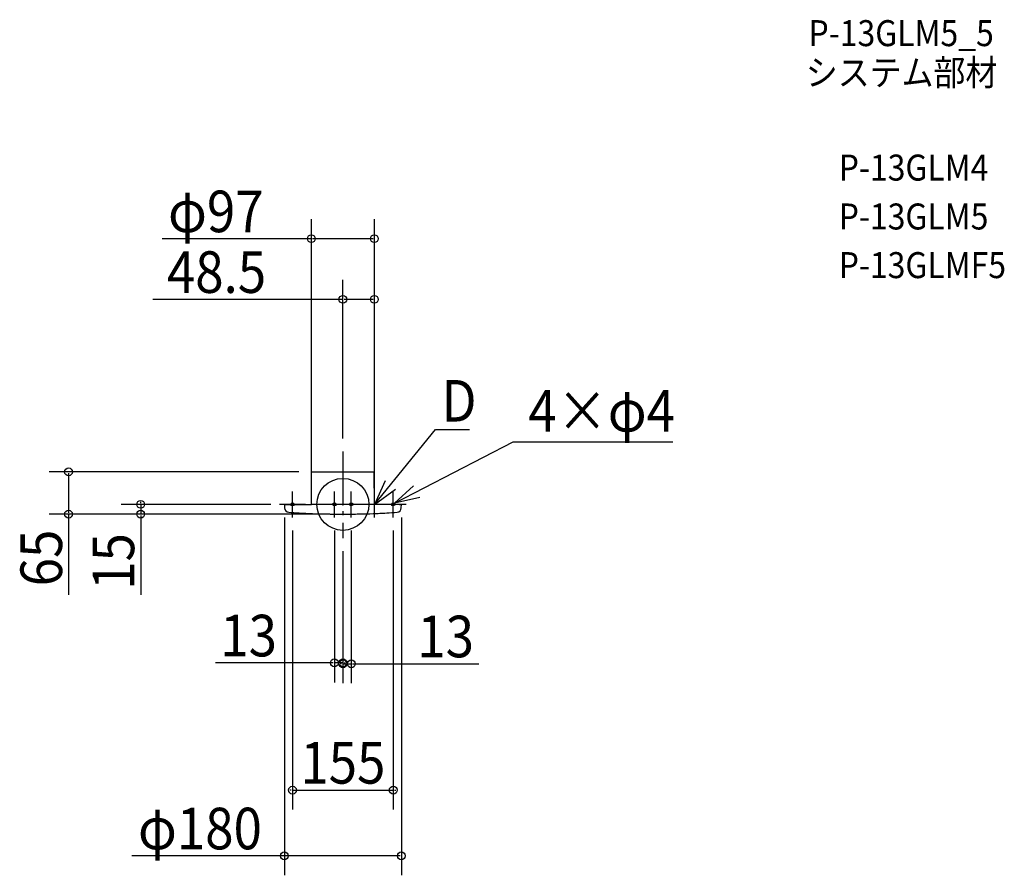
# Model space of a CAD drawing. Extents: x -497 to 1018, y -571 to 746.
import ezdxf
from ezdxf.enums import TextEntityAlignment as Align

# ---------------------------------------------------------------- set-up
doc = ezdxf.new("R2010")
doc.units = 0
doc.header["$LTSCALE"] = 20
doc.header["$PDMODE"] = 3
doc.header["$PDSIZE"] = -2
doc.linetypes.add('DASHDOT', pattern=[5.5, 4, -0.6, 0.3, -0.6])
doc.layers.get('DEFPOINTS').update_dxf_attribs({"linetype": 'CONTINUOUS'})
for name, color, linetype in [('ARRANGE', 1, 'CONTINUOUS'), ('BASIS', 6, 'DASHDOT'), ('DETAIL', 5, 'CONTINUOUS'), ('ETC', 61, 'CONTINUOUS'), ('FIX', 11, 'CONTINUOUS'), ('NOTE', 4, 'CONTINUOUS'), ('OUTLINE', 3, 'CONTINUOUS'), ('SIZE', 30, 'CONTINUOUS')]:
    doc.layers.add(name, color=color, linetype=linetype)
doc.styles.get("Standard").update_dxf_attribs({"font": 'SIMPLEX', "width": 0.9, "bigfont": 'BIGFONT'})

msp = doc.modelspace()

# ---------------------------------------------------------------- linework, layer by layer
at = {"layer": 'ARRANGE', "color": 1, "linetype": 'CONTINUOUS'}
msp.add_circle((0, 0), 40, dxfattribs=at)
msp.add_point((0, 0), dxfattribs=at)
at = {"layer": 'BASIS', "color": 6, "linetype": 'DASHDOT'}
msp.add_line((0, 81.351124), (0, -52.114299), dxfattribs=at)
at = {"layer": 'DEFPOINTS', "color": 30, "linetype": 'CONTINUOUS'}
for p in [(-48.5, 408.851328), (48.5, 315.422915), (0, 81.351124), (-422.018895, 50), (-47.568001, 50), (48.5, 20), (-311.039901, 0), (-90.746539, 0), (-89.999959, 0), (-48.5, 0), (48.5, 0), (90.000041, 0), (0, -15), (0, -15), (-77.5, -20), (-13, -20), (13, -20), (77.5, -20), (0, -52.114299), (0, -52.114299), (-13, -243.92168), (13, -245.313488), (77.5, -439.706742), (-89.999959, -540.820831)]:
    msp.add_point(p, dxfattribs=at)
at = {"layer": 'DETAIL', "color": 5, "linetype": 'CONTINUOUS'}
for p, q in [((-48.5, 0), (-48.067982, 49.504363)), ((-47.568001, 50), (47.568001, 50)), ((48.5, 0), (48.067982, 49.504363)), ((-90, 0), (-89.906543, -5.354132)), ((-90, 0), (-87.25, 0)), ((-85, 0), (-87.25, 0)), ((-87, 0), (-48.5, 0)), ((87, 0), (-48.5, 0)), ((87.25, 0), (90, 0)), ((89.906543, -5.354132), (90, 0))]:
    msp.add_line(p, q, dxfattribs=at)
for centre, radius, start, end in [((-47.568001, 49.5), 0.5, 90, 179.5), ((47.568001, 49.5), 0.5, 0.5, 90), ((-82.907609, -5.231966), 7, 181, 266.175555), ((0, 1235), 1250, 266.175555, 266.909734), ((0, 1235), 1250, 266.909734, 267.398671), ((0, 1235), 1250, 267.398671, 267.636854), ((0, 1235), 1250, 267.636854, 268.567849), ((0, 1235), 1250, 268.567849, 269.128393), ((0, 1235), 1250, 269.106202, 270), ((0, 1235), 1250, 270, 270.893798), ((0, 1235), 1250, 270.871607, 271.432151), ((0, 1235), 1250, 271.432151, 272.363146), ((0, 1235), 1250, 272.363146, 272.601329), ((0, 1235), 1250, 272.601329, 273.090266), ((0, 1235), 1250, 273.090266, 273.824445), ((82.907609, -5.231966), 7, 273.824445, 359)]:
    msp.add_arc(centre, radius, start, end, dxfattribs=at)
at = {"layer": 'FIX', "color": 11, "linetype": 'CONTINUOUS'}
for centre in [(-77.5, 0), (-13, 0), (13, 0), (77.5, 0)]:
    msp.add_circle(centre, 2.5, dxfattribs=at)
at = {"layer": 'NOTE', "color": 4, "linetype": 'CONTINUOUS'}
for p, q in [((48.5, 0), (142.573262, 115.357504)), ((142.573262, 115.357504), (194.809942, 115.357504)), ((79.352325, 1.678956), (262.021188, 96.318168)), ((262.021188, 96.318168), (507.763674, 96.318168)), ((65.045752, 36.417552), (48.5, 0)), ((-77.5, -20), (-77.5, 20)), ((-13, -20), (-13, 20)), ((13, -20), (13, 20)), ((48.5, 0), (81.037818, 23.26565)), ((48.5, -20), (48.5, 20)), ((77.5, -20), (77.5, 20)), ((79.352325, 1.678956), (108.837735, 28.708766)), ((-57.5, 0), (-97.5, 0)), ((7, 0), (-33, 0)), ((33, 0), (-7, 0)), ((68.5, 0), (28.5, 0)), ((97.5, 0), (57.5, 0)), ((118.402344, 10.344753), (79.352325, 1.678956))]:
    msp.add_line(p, q, dxfattribs=at)
at = {"layer": 'OUTLINE', "color": 3, "linetype": 'CONTINUOUS'}
for p, q in [((-48.5, 0), (-48.067982, 49.504363)), ((-47.568001, 50), (47.568001, 50)), ((48.5, 0), (48.067982, 49.504363)), ((-90, 0), (-87.25, 0)), ((-90, 0), (-89.906543, -5.354132)), ((-85, 0), (-87.25, 0)), ((-87, 0), (-48.5, 0)), ((87, 0), (-48.5, 0)), ((87.25, 0), (90, 0)), ((89.906543, -5.354132), (90, 0))]:
    msp.add_line(p, q, dxfattribs=at)
for centre, radius, start, end in [((-47.568001, 49.5), 0.5, 90, 179.5), ((47.568001, 49.5), 0.5, 0.5, 90), ((-82.907609, -5.231966), 7, 181, 266.175555), ((0, 1235), 1250, 266.175555, 266.909734), ((0, 1235), 1250, 266.909734, 267.398671), ((0, 1235), 1250, 267.398671, 267.636854), ((0, 1235), 1250, 267.636854, 268.567849), ((0, 1235), 1250, 268.567849, 269.128393), ((0, 1235), 1250, 269.106202, 270), ((0, 1235), 1250, 270, 270.893798), ((0, 1235), 1250, 270.871607, 271.432151), ((0, 1235), 1250, 271.432151, 272.363146), ((0, 1235), 1250, 272.363146, 272.601329), ((0, 1235), 1250, 272.601329, 273.090266), ((0, 1235), 1250, 273.090266, 273.824445), ((82.907609, -5.231966), 7, 273.824445, 359)]:
    msp.add_arc(centre, radius, start, end, dxfattribs=at)
at = {"layer": 'SIZE', "color": 30, "linetype": 'CONTINUOUS'}
for p, q in [((-48.5, 20), (-48.5, 438.851328)), ((48.5, 20), (48.5, 438.851328)), ((-48.5, 408.851328), (-278.107251, 408.851328)), ((46.5, 408.851328), (-46.5, 408.851328)), ((0, 101.351124), (0, 345.422915)), ((48.5, 40), (48.5, 345.422915)), ((0, 315.422915), (-292.147391, 315.422915)), ((46.5, 315.422915), (2, 315.422915)), ((-67.568001, 50), (-452.018895, 50)), ((-422.018895, 48), (-422.018895, -13)), ((-110.746539, 0), (-341.039901, 0)), ((-311.039901, 2), (-311.039901, 4)), ((-311.039901, 0), (-311.039901, -15)), ((-20, -15), (-452.018895, -15)), ((-422.018895, -15), (-422.018895, -139.103354)), ((-20, -15), (-341.039901, -15)), ((-311.039901, -17), (-311.039901, -139.002649)), ((-89.999959, -20), (-89.999959, -570.820831)), ((90.000041, -20), (90.000041, -570.820831)), ((-77.5, -40), (-77.5, -469.706742)), ((-13, -40), (-13, -273.92168)), ((13, -40), (13, -275.313488)), ((77.5, -40), (77.5, -469.706742)), ((0, -72.114299), (0, -275.313488)), ((0, -72.114299), (0, -273.92168)), ((-15, -243.92168), (-196.058402, -243.92168)), ((0, -243.92168), (-13, -243.92168)), ((-2, -245.313488), (-4, -245.313488)), ((0, -245.313488), (13, -245.313488)), ((2, -243.92168), (4, -243.92168)), ((15, -245.313488), (209.298534, -245.313488)), ((-79.5, -439.706742), (-81.5, -439.706742)), ((-77.5, -439.706742), (77.5, -439.706742)), ((79.5, -439.706742), (81.5, -439.706742)), ((-89.999959, -540.820831), (-324.468325, -540.820831)), ((88.000041, -540.820831), (-87.999959, -540.820831))]:
    msp.add_line(p, q, dxfattribs=at)
at = {"layer": 'SIZE', "color": 8, "linetype": 'CONTINUOUS'}
for centre in [(-48.5, 408.851328), (48.5, 408.851328), (0, 315.422915), (48.5, 315.422915), (-422.018895, 50), (-311.039901, 0), (-422.018895, -15), (-311.039901, -15), (-13, -243.92168), (0, -243.92168), (0, -245.313488), (13, -245.313488), (-77.5, -439.706742), (77.5, -439.706742), (-89.999959, -540.820831), (90.000041, -540.820831)]:
    msp.add_circle(centre, 6, dxfattribs=at)

# ---------------------------------------------------------------- texts
at = {"layer": 'ETC', "color": 61, "linetype": 'CONTINUOUS', "width": 0.9}
for s, p in [('P-13GLM5_5', (716.314235, 705.145134)), ('システム部材', (712.128241, 644.448855)), ('P-13GLM4', (762.735743, 498.253939)), ('P-13GLM5', (762.735743, 423.006397)), ('P-13GLMF5', (762.735743, 348.171616))]:
    msp.add_text(s, height=40, dxfattribs=at).set_placement(p)
at = {"layer": 'NOTE', "color": 4, "linetype": 'CONTINUOUS', "width": 0.9}
for s, p in [('D', (151.626165, 127.404158)), ('4×φ4', (285.407499, 111.937091))]:
    msp.add_text(s, height=64, dxfattribs=at).set_placement(p)
at = {"layer": 'SIZE', "color": 30, "linetype": 'CONTINUOUS', "width": 0.9}
for s, p in [('φ97', (-195.421537, 418.851328)), ('48.5', (-194.375963, 325.422915)), ('13', (-144.915545, -233.92168)), ('13', (158.155676, -235.313488)), ('155', (0, -429.706742)), ('φ180', (-219.839754, -530.820831))]:
    msp.add_text(s, height=64, dxfattribs=at).set_placement(p, align=Align.CENTER)
for s, p in [('65', (-432.018895, -82.474783)), ('15', (-321.039901, -87.859792))]:
    msp.add_text(s, height=64, rotation=90, dxfattribs=at).set_placement(p, align=Align.CENTER)

doc.saveas('drawing.dxf')
